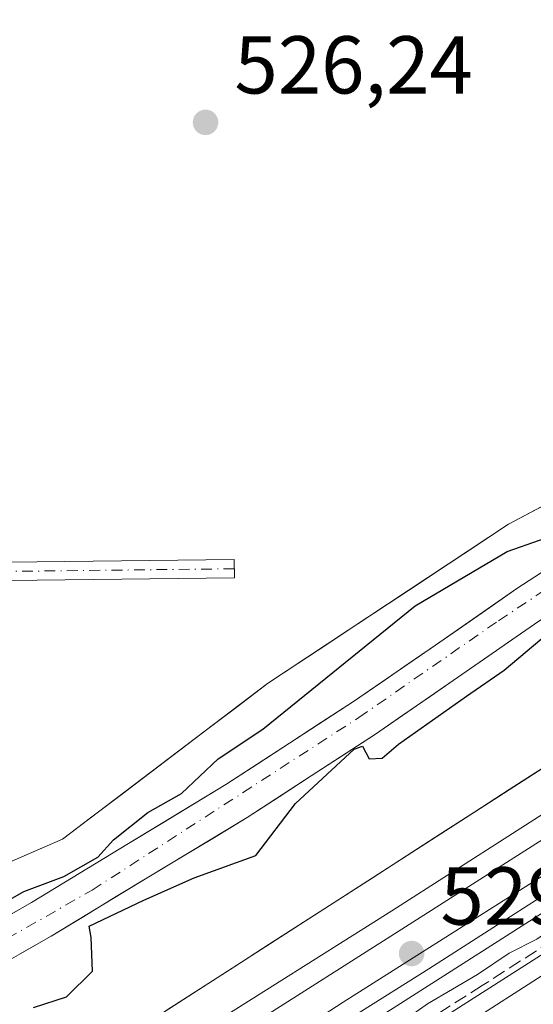
# Model space of a CAD drawing. Units: metres. Extents: x 562935 to 566360, y 4747227 to 4749573.
# Drawn here: x 565771 to 565834, y 4747779 to 4747900 of the extents above; entities that cross this region are included whole.
import ezdxf

# ---------------------------------------------------------------- set-up
doc = ezdxf.new("R2010")
doc.units = ezdxf.units.M
doc.header["$MEASUREMENT"] = 0
doc.linetypes.add('DGN Style 3', pattern=[2.307223, 1.648017, -0.659207])
doc.linetypes.add('DGN Style 4', pattern=[2.638475, 1.318413, -0.659207, 0.001648, -0.659207])
for name, color, linetype, lineweight in [('Arbolado forestal CxS', 92, 'Continuous', 0), ('Arcén (en calzada doble)', 91, 'Continuous', 13), ('Camino Cxs', 7, 'Continuous', 0), ('Camino eje', 30, 'DGN Style 4', 13), ('Carretera de calzada doble Cxs', 1, 'Continuous', 13), ('Corriente natural Cxs', 4, 'Continuous', 13), ('Corriente natural eje', 4, 'DGN Style 4', 0), ('Curva de nivel maestra', 30, 'Continuous', 30), ('Curva de nivel normal', 30, 'Continuous', 0), ('Ferrocarril', 4, 'Continuous', 0), ('Ferrocarril eje', 151, 'Continuous', 13), ('Núcleo urbano CxS', 7, 'Continuous', 0), ('Obra de contención lineal', 1, 'DGN Style 3', 13), ('Prado CxS', 92, 'Continuous', 0), ('Punto de cota en terreno', 7, 'Continuous', 0), ('Rótulo de punto de cota en terreno', 7, 'Continuous', 0), ('Suelo desnudo CxS', 253, 'Continuous', 0)]:
    doc.layers.add(name, color=color, linetype=linetype, lineweight=lineweight)
doc.styles.add('Style-Arial', font='txt')

# ---------------------------------------------------------------- blocks, each defined once
blk = doc.blocks.new('*U14')
at = {"layer": 'Arbolado forestal CxS', "color": 92, "linetype": 'Continuous', "lineweight": 0}
for points in [[(565767.8926, 4747795.663, 525.9925), (565772.2145, 4747797.5359, 526.0771), (565776.5363, 4747799.4087, 525.9574), (565780.1173, 4747802.1252, 526.0924), (565783.6984, 4747804.8418, 526.1464), (565787.2794, 4747807.5583, 526.196), (565790.8604, 4747810.2749, 526.1705), (565794.4414, 4747812.9914, 526.1738), (565798.0225, 4747815.708, 526.1506), (565801.6035, 4747818.4245, 526.2312), (565805.2834, 4747820.8554, 526.1391), (565808.9633, 4747823.2863, 526.181), (565812.6431, 4747825.7171, 526.0811), (565816.323, 4747828.148, 526.079), (565820.0029, 4747830.5789, 525.922), (565823.6828, 4747833.0098, 526.1118), (565827.3626, 4747835.4406, 526.0264), (565831.0425, 4747837.8715, 526.2049), (565835.343, 4747840.1649, 526.0825)], [(565835.7735, 4747832.4234, 523.6107), (565832.0702, 4747830.0201, 523.5545), (565828.7468, 4747827.7134, 523.2949), (565825.4235, 4747825.4068, 523.539), (565822.1001, 4747823.1001, 523.498), (565818.7668, 4747820.8101, 523.9144), (565815.4334, 4747818.5201, 523.8276), (565812.1001, 4747816.2301, 523.947), (565808.1951, 4747813.6901, 524.2613), (565804.2901, 4747811.1501, 524.5684), (565800.3901, 4747808.6101, 524.6936), (565796.4901, 4747806.0701, 524.9635), (565792.5301, 4747803.6701, 525.0327), (565788.5702, 4747801.2701, 525.1899), (565784.6102, 4747798.8701, 524.9745), (565780.6535, 4747796.4701, 524.9341), (565776.6968, 4747794.0701, 525.0351), (565772.7401, 4747791.6701, 525.0554), (565768.9801, 4747789.5301, 524.9579)], [(565771.2801, 4747785.3701, 523.6058), (565775.1501, 4747787.5701, 523.3216), (565779.1268, 4747789.9801, 523.4295), (565783.1035, 4747792.3901, 522.9378), (565787.0802, 4747794.8001, 523.3975), (565791.0868, 4747797.2168, 523.4916), (565795.0935, 4747799.6334, 523.6489), (565799.1001, 4747802.0501, 523.3622), (565803.0051, 4747804.5901, 523.3017), (565806.9101, 4747807.1301, 523.1719), (565810.8401, 4747809.6901, 522.9459), (565814.7701, 4747812.2501, 522.8452), (565818.1201, 4747814.5534, 523.0783), (565821.4701, 4747816.8568, 523.6232), (565824.8201, 4747819.1601, 523.7551), (565828.1268, 4747821.4534, 523.0691), (565831.4334, 4747823.7468, 522.8519), (565834.7401, 4747826.0401, 522.9808)], [(565835.3368, 4747808.1599, 529.2629), (565831.1413, 4747805.4607, 529.252), (565826.9457, 4747802.7615, 529.29), (565822.7502, 4747800.0623, 528.9967), (565818.5547, 4747797.3631, 529.2089), (565814.3591, 4747794.6639, 528.9668), (565810.1636, 4747791.9647, 528.9108), (565805.968, 4747789.2655, 528.4151), (565801.7725, 4747786.5663, 528.269), (565797.577, 4747783.8671, 528.0646), (565793.3814, 4747781.1679, 527.7008), (565789.1859, 4747778.4687, 527.6805)]]:
    blk.add_polyline3d(points, dxfattribs=at)
blk = doc.blocks.new('5PATER')
at = {"layer": 'Suelo desnudo CxS', "linetype": 'Continuous', "lineweight": 0}
h = blk.add_hatch(color=51, dxfattribs=at)
edge = h.paths.add_edge_path()
edge.add_ellipse((0, 0), major_axis=(-0.11, -0.111), ratio=0.999422, start_angle=0, end_angle=360)

msp = doc.modelspace()

# ---------------------------------------------------------------- linework, layer by layer
at = {"layer": 'Arbolado forestal CxS', "color": 92, "linetype": 'Continuous', "lineweight": 0}
for points in [[(565955.2949, 4747884.3945, 529.0769), (565943.4887, 4747876.9585, 528.9845), (565885.7463, 4747840.5905, 528.4266), (565885.6833, 4747840.5503, 528.4323), (565759.8171, 4747759.5743, 528.014), (565655.7951, 4747694.1621, 531.3643), (565645.5495, 4747687.2831, 531.3027)], [(565394.7793, 4747869.0117, 527.9831), (565422.5071, 4747868.3849, 527.6747), (565453.4921, 4747853.4257, 527.5803), (565499.4355, 4747829.9187, 527.6177), (565533.6255, 4747800.0011, 527.1501), (565547.5145, 4747776.4943, 526.8637), (565554.9937, 4747764.7413, 526.9095), (565565.0273, 4747752.3095, 527.4371), (565572.5423, 4747745.8193, 527.4658), (565580.3215, 4747737.1755, 526.7602), (565598.4729, 4747721.6163, 526.291), (565620.9467, 4747719.0229, 526.1756), (565644.2847, 4747725.0731, 526.0602), (565668.4879, 4747739.7675, 525.7176), (565720.3513, 4747777.7997, 525.1679), (565733.3175, 4747788.1721, 526.0941), (565750.6053, 4747788.1717, 526.1582), (565776.5363, 4747799.4087, 525.9574), (565801.6035, 4747818.4245, 526.2312), (565831.0425, 4747837.8715, 526.2049), (565839.6435, 4747842.4583, 526.2818), (565851.6285, 4747849.0941, 526.2534), (565861.0996, 4747855.0809, 526.0296), (565888.8001, 4747869.3201, 525.1371)], [(565835.7735, 4747832.4234, 523.6107), (565832.0702, 4747830.0201, 523.5545), (565828.7468, 4747827.7134, 523.2949), (565825.4235, 4747825.4068, 523.539), (565822.1001, 4747823.1001, 523.498), (565818.7668, 4747820.8101, 523.9144), (565815.4334, 4747818.5201, 523.8276), (565812.1001, 4747816.2301, 523.947), (565808.1951, 4747813.6901, 524.2613), (565804.2901, 4747811.1501, 524.5684), (565800.3901, 4747808.6101, 524.6936), (565796.4901, 4747806.0701, 524.9635), (565792.5301, 4747803.6701, 525.0327), (565788.5702, 4747801.2701, 525.1899), (565784.6102, 4747798.8701, 524.9745), (565780.6535, 4747796.4701, 524.9341), (565776.6968, 4747794.0701, 525.0351), (565772.7401, 4747791.6701, 525.0554), (565768.9801, 4747789.5301, 524.9579)], [(565771.2801, 4747785.3701, 523.6058), (565775.1501, 4747787.5701, 523.3216), (565779.1268, 4747789.9801, 523.4295), (565783.1035, 4747792.3901, 522.9378), (565787.0802, 4747794.8001, 523.3975), (565791.0868, 4747797.2168, 523.4916), (565795.0935, 4747799.6334, 523.6489), (565799.1001, 4747802.0501, 523.3622), (565803.0051, 4747804.5901, 523.3017), (565806.9101, 4747807.1301, 523.1719), (565810.8401, 4747809.6901, 522.9459), (565814.7701, 4747812.2501, 522.8452), (565818.1201, 4747814.5534, 523.0783), (565821.4701, 4747816.8568, 523.6232), (565824.8201, 4747819.1601, 523.7551), (565828.1268, 4747821.4534, 523.0691), (565831.4334, 4747823.7468, 522.8519), (565834.7401, 4747826.0401, 522.9808)]]:
    msp.add_polyline3d(points, dxfattribs=at)
at = {"layer": 'Arcén (en calzada doble)', "color": 91, "linetype": 'Continuous', "lineweight": 13}
msp.add_polyline3d([(566035.8901, 4747913.9601, 530.2006), (565990.5101, 4747884.8401, 530.0633), (565935.5801, 4747849.8101, 530.4338), (565890.4601, 4747820.5701, 530.6351), (565873.5701, 4747809.9301, 530.711), (565836.8501, 4747786.4301, 531.1), (565822.1201, 4747777.0001, 531.3123), (565781.1001, 4747750.8401, 531.3894), (565747.4201, 4747729.3301, 531.7133), (565677.8301, 4747684.8301, 532.2169), (565625.0301, 4747651.1401, 532.8906)], dxfattribs=at)
at = {"layer": 'Camino Cxs', "color": 7, "linetype": 'Continuous', "lineweight": 0}
msp.add_polyline3d([(565585.2029, 4747827.8353, 527.3467), (565585.7074, 4747830.3505, 527.3514), (565594.9301, 4747830.7001, 527.129), (565600.9201, 4747830.6201, 527.0516), (565632.1301, 4747830.7401, 527.1604), (565663.3401, 4747830.9401, 526.8467), (565725.0601, 4747832.7001, 526.674), (565797.5201, 4747833.5601, 526.1801), (565797.5501, 4747831.3301, 526.1353), (565725.1001, 4747830.4701, 526.6149), (565663.3801, 4747828.7101, 526.7539), (565632.1501, 4747828.5101, 527.0365), (565600.9101, 4747828.3901, 527.2246), (565594.9501, 4747828.4701, 527.2483), (565589.0301, 4747828.2501, 527.2331)], close=True, dxfattribs=at)
msp.add_polyline3d([(565585.7075, 4747830.3505, 527.3514), (565594.9301, 4747830.7001, 527.129), (565600.9201, 4747830.6201, 527.0516), (565632.1301, 4747830.7401, 527.1604), (565663.3401, 4747830.9401, 526.8467), (565725.0601, 4747832.7001, 526.674), (565797.5201, 4747833.5601, 526.1801), (565797.5501, 4747831.3301, 526.1353), (565725.1001, 4747830.4701, 526.6149), (565663.3801, 4747828.7101, 526.7539), (565632.1501, 4747828.5101, 527.0365), (565600.9101, 4747828.3901, 527.2246), (565594.9501, 4747828.4701, 527.2483), (565589.0301, 4747828.2501, 527.2331), (565585.2029, 4747827.8353, 527.3467)], dxfattribs=at)
at = {"layer": 'Camino eje', "color": 30, "linetype": 'DGN Style 4', "lineweight": 13}
msp.add_polyline3d([(565797.5351, 4747832.4451, 526.1396), (565725.0801, 4747831.5851, 526.6452), (565663.3601, 4747829.8251, 526.8003), (565632.1401, 4747829.6251, 527.0985), (565600.9151, 4747829.5051, 527.1381), (565594.9401, 4747829.5851, 527.1886), (565591.9801, 4747829.4751, 527.2355), (565588.9451, 4747829.3601, 527.2062), (565583.3477, 4747828.7561, 527.5013)], dxfattribs=at)
at = {"layer": 'Carretera de calzada doble Cxs', "color": 1, "linetype": 'Continuous', "lineweight": 13}
for points in [[(565586.6101, 4747623.1201, 532.834), (565587.6485, 4747623.7155, 532.7422), (565591.9801, 4747626.6501, 533.2544), (565626.2101, 4747649.3101, 532.9241), (565679.0101, 4747682.9901, 532.3712), (565748.5901, 4747727.4901, 532.0257), (565782.2701, 4747749.0001, 531.5422), (565823.3001, 4747775.1601, 531.3447), (565838.0301, 4747784.6001, 531.2233), (565874.7301, 4747808.1001, 531.0395), (565891.6301, 4747818.7301, 530.8857), (565936.7601, 4747847.9701, 530.7326), (565991.6901, 4747883.0101, 530.3775), (566037.0701, 4747912.1201, 530.2928), (566061.6001, 4747927.9001, 530.0245), (566156.8201, 4747988.4201, 529.6082), (566181.9101, 4748004.5001, 529.4132), (566248.3801, 4748045.3101, 529.0351), (566285.4701, 4748067.7501, 528.7454), (566323.3901, 4748089.9601, 528.5379), (566350.7787, 4748105.865, 528.4106)], [(565626.2101, 4747649.3101, 532.9241), (565679.0101, 4747682.9901, 532.3712), (565748.5901, 4747727.4901, 532.0257), (565782.2701, 4747749.0001, 531.5422), (565823.3001, 4747775.1601, 531.3447), (565838.0301, 4747784.6001, 531.2233), (565874.7301, 4747808.1001, 531.0395), (565891.6301, 4747818.7301, 530.8857), (565936.7601, 4747847.9701, 530.7326), (565991.6901, 4747883.0101, 530.3775), (566037.0701, 4747912.1201, 530.2928)]]:
    msp.add_polyline3d(points, dxfattribs=at)
at = {"layer": 'Corriente natural Cxs', "color": 4, "linetype": 'Continuous', "lineweight": 13}
for points in [[(565765.2201, 4747787.3901, 525.1323), (565772.7401, 4747791.6701, 525.0554), (565784.6101, 4747798.8701, 524.9745), (565796.4901, 4747806.0701, 524.9635), (565804.2901, 4747811.1501, 524.5684), (565812.1001, 4747816.2301, 523.947), (565822.1001, 4747823.1001, 523.498), (565832.0701, 4747830.0201, 523.5545), (565843.1801, 4747837.2301, 524.0956), (565854.4201, 4747844.2301, 524.1505), (565866.2001, 4747851.3601, 523.9445), (565877.9901, 4747858.4801, 523.3273), (565887.4901, 4747864.2601, 524.1145), (565896.9801, 4747870.0501, 524.1526), (565904.1801, 4747874.9201, 523.9234), (565910.9301, 4747880.5301, 524.1801), (565914.0301, 4747883.7001, 524.3139), (565918.0301, 4747888.9401, 524.4689), (565921.4501, 4747894.6101, 524.1774), (565926.8401, 4747905.0401, 524.1925), (565931.5301, 4747915.7601, 523.5596), (565932.5301, 4747918.4001, 523.7068)], [(565765.2201, 4747787.3901, 525.1323), (565772.7401, 4747791.6701, 525.0554), (565784.6101, 4747798.8701, 524.9745), (565796.4901, 4747806.0701, 524.9635), (565804.2901, 4747811.1501, 524.5684), (565812.1001, 4747816.2301, 523.947), (565822.1001, 4747823.1001, 523.498), (565832.0701, 4747830.0201, 523.5545), (565843.1801, 4747837.2301, 524.0956), (565854.4201, 4747844.2301, 524.1505), (565866.2001, 4747851.3601, 523.9445), (565877.9901, 4747858.4801, 523.3273), (565887.4901, 4747864.2601, 524.1145), (565896.9801, 4747870.0501, 524.1526), (565904.1801, 4747874.9201, 523.9234), (565910.9301, 4747880.5301, 524.1801)], [(565908.1066, 4747866.9662, 522.5869), (565906.6778, 4747863.3149, 523.0001), (565904.376, 4747861.4893, 523.3758), (565900.8041, 4747860.8543, 523.0148), (565898.3435, 4747860.2193, 522.6858), (565895.2478, 4747859.3462, 522.5385), (565892.1522, 4747858.473, 522.3411), (565889.6916, 4747857.203, 522.3678), (565886.5166, 4747855.2187, 522.6906), (565880.2459, 4747852.8374, 522.425), (565875.8009, 4747850.7736, 522.9867), (565868.6801, 4747847.2601, 522.7226), (565856.9301, 4747840.1401, 522.7278), (565845.7501, 4747833.1901, 522.9524), (565834.7401, 4747826.0401, 522.9808), (565824.8201, 4747819.1601, 523.7551), (565814.7701, 4747812.2501, 522.8452), (565806.9101, 4747807.1301, 523.1719), (565799.1001, 4747802.0501, 523.3622), (565787.0801, 4747794.8001, 523.3975), (565775.1501, 4747787.5701, 523.3216), (565767.4101, 4747783.1701, 523.3144)], [(565908.1066, 4747866.9662, 522.5869), (565906.6778, 4747863.3149, 523.0001), (565904.376, 4747861.4893, 523.3758), (565900.8041, 4747860.8543, 523.0148), (565898.3435, 4747860.2193, 522.6858), (565895.2478, 4747859.3462, 522.5385), (565892.1522, 4747858.473, 522.3411), (565889.6916, 4747857.203, 522.3678), (565886.5166, 4747855.2187, 522.6906), (565880.2459, 4747852.8374, 522.425), (565875.8009, 4747850.7736, 522.9867), (565868.6801, 4747847.2601, 522.7226), (565856.9301, 4747840.1401, 522.7278), (565845.7501, 4747833.1901, 522.9524), (565834.7401, 4747826.0401, 522.9808), (565824.8201, 4747819.1601, 523.7551), (565814.7701, 4747812.2501, 522.8452), (565806.9101, 4747807.1301, 523.1719), (565799.1001, 4747802.0501, 523.3622), (565787.0801, 4747794.8001, 523.3975), (565775.1501, 4747787.5701, 523.3216), (565767.4101, 4747783.1701, 523.3144)]]:
    msp.add_polyline3d(points, dxfattribs=at)
at = {"layer": 'Corriente natural eje', "color": 4, "linetype": 'DGN Style 4', "lineweight": 0}
msp.add_polyline3d([(565767.3801, 4747785.9101, 524.2081), (565780.1601, 4747793.1901, 523.9161), (565812.7401, 4747814.2601, 523.2085), (565829.8301, 4747826.1001, 522.9603), (565845.0601, 4747836.1801, 523.3586), (565857.7301, 4747844.0701, 523.2123), (565877.4, 4747855.4111, 522.9074), (565883.3415, 4747857.3618, 522.2751), (565894.2159, 4747862.9974, 522.5386), (565903.106, 4747869.3474, 522.6113), (565908.3447, 4747874.3481, 522.9198), (565909.7447, 4747876.5858, 523.1757), (565911.1201, 4747877.6701, 523.1043), (565914.8501, 4747881.2601, 523.4531), (565920.7001, 4747888.5501, 523.3218), (565930.3401, 4747907.2701, 523.4978), (565934.9448, 4747917.7589, 523.2758)], dxfattribs=at)
at = {"layer": 'Curva de nivel maestra', "color": 30, "linetype": 'Continuous', "lineweight": 30, "elevation": 525, "flags": 128}
for points in [[(565763.13, 4747788.0501), (565771.78, 4747793.0201), (565776.67, 4747794.8601), (565780.85, 4747797.2001), (565782.75, 4747799.3301), (565786.96, 4747802.6701), (565791.09, 4747805.0001), (565795.54, 4747809.2401), (565801, 4747812.8501), (565819.62, 4747827.9201), (565830.9, 4747834.5601), (565842.72, 4747838.7201)], [(565773, 4747778.8501), (565777, 4747780.1401), (565780.18, 4747783.2801), (565780.04, 4747787.3801), (565779.8, 4747788.7801), (565786.48, 4747791.9701), (565792.61, 4747794.6901), (565800.15, 4747797.4301), (565805, 4747803.7701), (565812.18, 4747810.4001), (565813.2, 4747810.7701), (565814.02, 4747809.2401), (565815.6, 4747809.3201), (565817.59, 4747811.0001), (565825.89, 4747816.8801), (565830.53, 4747820.0601), (565835.9, 4747824.5701)]]:
    msp.add_lwpolyline(points, dxfattribs=at)
at = {"layer": 'Curva de nivel normal', "color": 30, "linetype": 'Continuous', "lineweight": 0, "elevation": 530, "flags": 128}
msp.add_lwpolyline([(565912.1, 4747836.54), (565902.75, 4747830.17), (565897.38, 4747827.32), (565894.43, 4747825.16), (565890.68, 4747822.97), (565884.62, 4747818.77), (565875.07, 4747812.95), (565866.33, 4747807.17), (565862.67, 4747805.06), (565858.33, 4747801.95), (565851.93, 4747797.77), (565847.07, 4747794.48), (565838.56, 4747790), (565834.51, 4747787.21), (565831.11, 4747785.5), (565827.27, 4747782.87), (565821.15, 4747779.29), (565814.33, 4747774.51)], dxfattribs=at)
at = {"layer": 'Ferrocarril', "color": 4, "linetype": 'Continuous', "lineweight": 0}
for points in [[(565593.2874, 4747648.2024, 531.7928), (565618.8893, 4747664.3886, 531.5234), (565649.0342, 4747683.5334, 531.2422), (565680.0544, 4747703.437, 531.3225), (565701.7221, 4747717.0719, 530.6181), (565723.3085, 4747731.2509, 530.3409), (565746.329, 4747745.7848, 530.0945), (565768.7245, 4747759.8349, 531.2204), (565792.8528, 4747775.6027, 529.576), (565816.7939, 4747790.6456, 529.9251), (565838.8933, 4747804.8145, 529.5866), (565849.4338, 4747811.5501, 529.6937), (565860.6034, 4747818.6878, 529.8416), (565887.1532, 4747835.5061, 530.6224), (565913.8218, 4747852.756, 530.5714), (565920.1255, 4747856.7543, 530.4526), (565920.3001, 4747856.9088, 530.457), (565937.7427, 4747867.9319, 530.2218), (565955.2069, 4747878.9686, 530.5322), (565960.28, 4747882.1762, 530.0722), (565979.6409, 4747894.7659, 529.5869), (566000.3042, 4747907.9058, 528.9695), (566025.9278, 4747924.2116, 540.5301)], [(566030.4202, 4747917.1138, 536.006), (566004.8127, 4747900.8182, 529.2259), (565984.1843, 4747887.7007, 528.7759), (565964.8143, 4747875.105, 529.2478), (565941.2029, 4747860.1757, 529.2023), (565918.3525, 4747845.6826, 529.4024), (565891.6819, 4747828.4314, 529.2529), (565865.1126, 4747811.6006, 529.6353), (565853.7118, 4747804.3153, 529.6813), (565843.4217, 4747797.7397, 529.7805), (565821.2954, 4747783.5535, 530.0448), (565797.3852, 4747768.5302, 529.901), (565773.2544, 4747752.7608, 530.2089), (565750.8032, 4747738.6755, 530.3743), (565727.8567, 4747724.1886, 530.8604), (565706.2652, 4747710.0062, 530.8984), (565684.5595, 4747696.3472, 531.2431), (565653.5541, 4747676.453, 531.4211), (565623.3853, 4747657.2932, 531.6548)]]:
    msp.add_polyline3d(points, dxfattribs=at)
at = {"layer": 'Ferrocarril eje', "color": 151, "linetype": 'Continuous', "lineweight": 13}
for points in [[(566350.5634, 4748128.1285, 526.9591), (566350.55, 4748128.12, 526.9597), (566330.26, 4748115.12, 527.01), (566240.12, 4748057.72, 527.6687), (566152.82, 4748002.18, 529.1092), (566140.82, 4747994.21, 528.5258), (566124.66, 4747984.07, 528.3998), (566080.82, 4747956.01, 528.9407), (565971.4, 4747886.39, 529.1677), (565909.32, 4747846.53, 529.6995), (565850.7821, 4747809.2699, 529.5961), (565817.57, 4747788.13, 530.1658), (565796.98, 4747775.04, 529.7748), (565769.29, 4747757.32, 530.1604), (565757.29, 4747749.83, 530.1113), (565730.46, 4747732.6, 530.5627), (565718.93, 4747725.31, 530.4756), (565662.81, 4747689.38, 531.0582), (565633.89, 4747671.06, 531.3813), (565606.4, 4747653.35, 531.6108), (565583.9, 4747639.35, 531.6487), (565583.35, 4747638.99, 531.6822)], [(566062.83, 4747940.18, 528.9495), (565987.15, 4747891.84, 528.6932), (565975.53, 4747884.45, 528.8129), (565964.85, 4747877.66, 528.8223), (565922.33, 4747850.58, 529.1057), (565909.39, 4747842.12, 529.5834), (565884.06, 4747826.26, 529.2915), (565872.16, 4747818.49, 529.322), (565859.79, 4747810.51, 529.9568), (565852.7041, 4747806.0196, 529.5764), (565810.84, 4747779.49, 529.8033), (565792.23, 4747767.39, 529.8921), (565783.15, 4747761.77, 530.0394), (565762.18, 4747748.29, 530.1415), (565726.84, 4747725.74, 530.8016), (565676.86, 4747693.94, 531.3772), (565648.7, 4747675.92, 531.3044), (565633.2, 4747666.07, 531.6003), (565584.79, 4747635.1, 532.0547)]]:
    msp.add_polyline3d(points, dxfattribs=at)
at = {"layer": 'Núcleo urbano CxS', "color": 7, "linetype": 'Continuous', "lineweight": 0}
for points in [[(565320.3379, 4747481.3955, 537.6879), (565426.3986, 4747549.2684, 534.9878), (565426.4015, 4747549.2703, 534.9875), (565426.4046, 4747549.2722, 534.9871), (565426.5819, 4747549.3823, 534.9692), (565426.5847, 4747549.3841, 534.9689), (565426.5876, 4747549.3858, 534.9687), (565513.2477, 4747601.5001, 533.268), (565574.3191, 4747641.7143, 530.4823), (565587.7193, 4747650.5141, 531.1768), (565587.722, 4747650.5159, 531.1768), (565645.5495, 4747687.2831, 531.3027), (565655.7951, 4747694.1621, 531.3643), (565759.8171, 4747759.5743, 528.014), (565885.6833, 4747840.5503, 528.4323), (565885.7463, 4747840.5905, 528.4266), (565943.4887, 4747876.9585, 528.9845), (565955.2949, 4747884.3945, 529.0769), (565973.5267, 4747904.9195, 530.366), (566003.5539, 4747938.7235, 527.5545), (566350.2858, 4748156.8184, 526.2744)], [(566350.6942, 4748114.6019, 526.7349), (566289.2503, 4748077.4469, 527.0477), (566092.7969, 4747954.7461, 528.1391), (565797.7859, 4747766.5609, 529.8826), (565574.5431, 4747623.0241, 532.164), (565346.0089, 4747480.1489, 534.5166), (565242.1597, 4747414.0029, 535.7037), (565047.3599, 4747290.9715, 536.6481), (564973.6537, 4747246.1388, 536.9825)], [(566350.6942, 4748114.6019, 526.7349), (566289.2503, 4748077.4469, 527.0477), (566092.7969, 4747954.7461, 528.1391), (565797.7859, 4747766.5609, 529.8826), (565574.5431, 4747623.0241, 532.164), (565346.0089, 4747480.1489, 534.5166), (565242.1597, 4747414.0029, 535.7037), (565047.3599, 4747290.9715, 536.6481), (564973.6537, 4747246.1388, 536.9825)], [(566092.7969, 4747954.7461, 528.1391), (565797.7859, 4747766.5609, 529.8826), (565574.5431, 4747623.0241, 532.164), (565346.0089, 4747480.1489, 534.5166)], [(565346.0089, 4747480.1489, 534.5166), (565574.5431, 4747623.0241, 532.164), (565797.7859, 4747766.5609, 529.8826), (566092.7969, 4747954.7461, 528.1391)], [(565955.2949, 4747884.3945, 529.0769), (565943.4887, 4747876.9585, 528.9845), (565885.7463, 4747840.5905, 528.4266), (565885.6833, 4747840.5503, 528.4323), (565759.8171, 4747759.5743, 528.014), (565655.7951, 4747694.1621, 531.3643), (565645.5495, 4747687.2831, 531.3027)]]:
    msp.add_polyline3d(points, dxfattribs=at)
at = {"layer": 'Obra de contención lineal', "color": 1, "linetype": 'DGN Style 3', "lineweight": 13}
msp.add_polyline3d([(566350.6201, 4748108.9201, 528.1048), (566267.5601, 4748060.5001, 528.4057), (566195.1301, 4748016.2201, 529.6282), (566158.2301, 4747993.3101, 529.4541), (566128.7701, 4747974.4301, 529.7957), (566029.6001, 4747910.8101, 536.5148), (565959.1201, 4747865.9201, 530.477), (565863.6101, 4747804.4201, 530.908), (565827.8101, 4747781.5201, 530.9739), (565700.1001, 4747700.2601, 531.8139), (565641.2601, 4747662.3401, 532.8671), (565626.3801, 4747652.7101, 533.0122), (565597.1101, 4747633.5501, 533.1554), (565586.2101, 4747626.2601, 532.5033)], dxfattribs=at)
at = {"layer": 'Prado CxS', "color": 92, "linetype": 'Continuous', "lineweight": 0}
for points in [[(565792.3566, 4748025.1842, 526.2372), (565787.0155, 4747932.2103, 526.0868), (565786.9201, 4747930.5501, 526.0786), (565797.0501, 4747929.7301, 526.308), (565847.3901, 4747897.3801, 526.0894), (565875.6464, 4747878.2332, 525.9984), (565884.7757, 4747872.0471, 525.8626), (565888.8001, 4747869.3201, 525.1371), (565861.0996, 4747855.0809, 526.0296), (565851.6285, 4747849.0941, 526.2534), (565839.6435, 4747842.4583, 526.2818), (565831.0425, 4747837.8715, 526.2049), (565801.6035, 4747818.4245, 526.2312), (565776.5363, 4747799.4087, 525.9574), (565750.6053, 4747788.1717, 526.1582), (565733.3175, 4747788.1721, 526.0941), (565720.3513, 4747777.7997, 525.1679), (565668.4879, 4747739.7675, 525.7176), (565644.2847, 4747725.0731, 526.0602), (565620.9467, 4747719.0229, 526.1756), (565598.4729, 4747721.6163, 526.291), (565580.3215, 4747737.1755, 526.7602)], [(565394.7793, 4747869.0117, 527.9831), (565422.5071, 4747868.3849, 527.6747), (565453.4921, 4747853.4257, 527.5803), (565499.4355, 4747829.9187, 527.6177), (565533.6255, 4747800.0011, 527.1501), (565547.5145, 4747776.4943, 526.8637), (565554.9937, 4747764.7413, 526.9095), (565565.0273, 4747752.3095, 527.4371), (565572.5423, 4747745.8193, 527.4658), (565580.3215, 4747737.1755, 526.7602), (565598.4729, 4747721.6163, 526.291), (565620.9467, 4747719.0229, 526.1756), (565644.2847, 4747725.0731, 526.0602), (565668.4879, 4747739.7675, 525.7176), (565720.3513, 4747777.7997, 525.1679), (565733.3175, 4747788.1721, 526.0941), (565750.6053, 4747788.1717, 526.1582), (565776.5363, 4747799.4087, 525.9574), (565801.6035, 4747818.4245, 526.2312), (565831.0425, 4747837.8715, 526.2049), (565839.6435, 4747842.4583, 526.2818), (565851.6285, 4747849.0941, 526.2534), (565861.0996, 4747855.0809, 526.0296), (565888.8001, 4747869.3201, 525.1371)]]:
    msp.add_polyline3d(points, dxfattribs=at)
at = {"layer": 'Suelo desnudo CxS', "color": 253, "linetype": 'Continuous', "lineweight": 0}
for points in [[(565768.9801, 4747789.5301, 524.9579), (565772.7401, 4747791.6701, 525.0554), (565776.6968, 4747794.0701, 525.0351), (565780.6535, 4747796.4701, 524.9341), (565784.6102, 4747798.8701, 524.9745), (565788.5702, 4747801.2701, 525.1899), (565792.5301, 4747803.6701, 525.0327), (565796.4901, 4747806.0701, 524.9635), (565800.3901, 4747808.6101, 524.6936), (565804.2901, 4747811.1501, 524.5684), (565808.1951, 4747813.6901, 524.2613), (565812.1001, 4747816.2301, 523.947), (565815.4334, 4747818.5201, 523.8276), (565818.7668, 4747820.8101, 523.9144), (565822.1001, 4747823.1001, 523.498), (565825.4235, 4747825.4068, 523.539), (565828.7468, 4747827.7134, 523.2949), (565832.0702, 4747830.0201, 523.5545), (565835.7735, 4747832.4234, 523.6107)], [(565835.7735, 4747832.4234, 523.6107), (565832.0702, 4747830.0201, 523.5545), (565828.7468, 4747827.7134, 523.2949), (565825.4235, 4747825.4068, 523.539), (565822.1001, 4747823.1001, 523.498), (565818.7668, 4747820.8101, 523.9144), (565815.4334, 4747818.5201, 523.8276), (565812.1001, 4747816.2301, 523.947), (565808.1951, 4747813.6901, 524.2613), (565804.2901, 4747811.1501, 524.5684), (565800.3901, 4747808.6101, 524.6936), (565796.4901, 4747806.0701, 524.9635), (565792.5301, 4747803.6701, 525.0327), (565788.5702, 4747801.2701, 525.1899), (565784.6102, 4747798.8701, 524.9745), (565780.6535, 4747796.4701, 524.9341), (565776.6968, 4747794.0701, 525.0351), (565772.7401, 4747791.6701, 525.0554), (565768.9801, 4747789.5301, 524.9579)], [(565834.7401, 4747826.0401, 522.9808), (565831.4334, 4747823.7468, 522.8519), (565828.1268, 4747821.4534, 523.0691), (565824.8201, 4747819.1601, 523.7551), (565821.4701, 4747816.8568, 523.6232), (565818.1201, 4747814.5534, 523.0783), (565814.7701, 4747812.2501, 522.8452), (565810.8401, 4747809.6901, 522.9459), (565806.9101, 4747807.1301, 523.1719), (565803.0051, 4747804.5901, 523.3017), (565799.1001, 4747802.0501, 523.3622), (565795.0935, 4747799.6334, 523.6489), (565791.0868, 4747797.2168, 523.4916), (565787.0802, 4747794.8001, 523.3975), (565783.1035, 4747792.3901, 522.9378), (565779.1268, 4747789.9801, 523.4295), (565775.1501, 4747787.5701, 523.3216), (565771.2801, 4747785.3701, 523.6058)], [(565771.2801, 4747785.3701, 523.6058), (565775.1501, 4747787.5701, 523.3216), (565779.1268, 4747789.9801, 523.4295), (565783.1035, 4747792.3901, 522.9378), (565787.0802, 4747794.8001, 523.3975), (565791.0868, 4747797.2168, 523.4916), (565795.0935, 4747799.6334, 523.6489), (565799.1001, 4747802.0501, 523.3622), (565803.0051, 4747804.5901, 523.3017), (565806.9101, 4747807.1301, 523.1719), (565810.8401, 4747809.6901, 522.9459), (565814.7701, 4747812.2501, 522.8452), (565818.1201, 4747814.5534, 523.0783), (565821.4701, 4747816.8568, 523.6232), (565824.8201, 4747819.1601, 523.7551), (565828.1268, 4747821.4534, 523.0691), (565831.4334, 4747823.7468, 522.8519), (565834.7401, 4747826.0401, 522.9808)]]:
    msp.add_polyline3d(points, dxfattribs=at)

# ---------------------------------------------------------------- block references
at = {"layer": 'Arbolado forestal CxS', "color": 92, "linetype": 'Continuous', "lineweight": 0}
msp.add_blockref('*U14', (0, 0), dxfattribs=at)
at = {"layer": 'Punto de cota en terreno', "color": 7, "linetype": 'Continuous', "lineweight": 0, "xscale": 10, "yscale": 10, "zscale": 10}
for p in [(565794.01, 4747886.97, 526.24), (565819.2, 4747785.44, 529.82)]:
    msp.add_blockref('5PATER', p, dxfattribs=at)

# ---------------------------------------------------------------- texts
at = {"layer": 'Rótulo de punto de cota en terreno', "color": 7, "linetype": 'Continuous', "lineweight": 0, "style": 'Style-Arial'}
for s, p in [('526,24', (565797.5378, 4747890.4978)), ('529,82', (565822.7278, 4747788.9678))]:
    msp.add_text(s, height=7, dxfattribs=at).set_placement(p)

doc.saveas('drawing.dxf')
